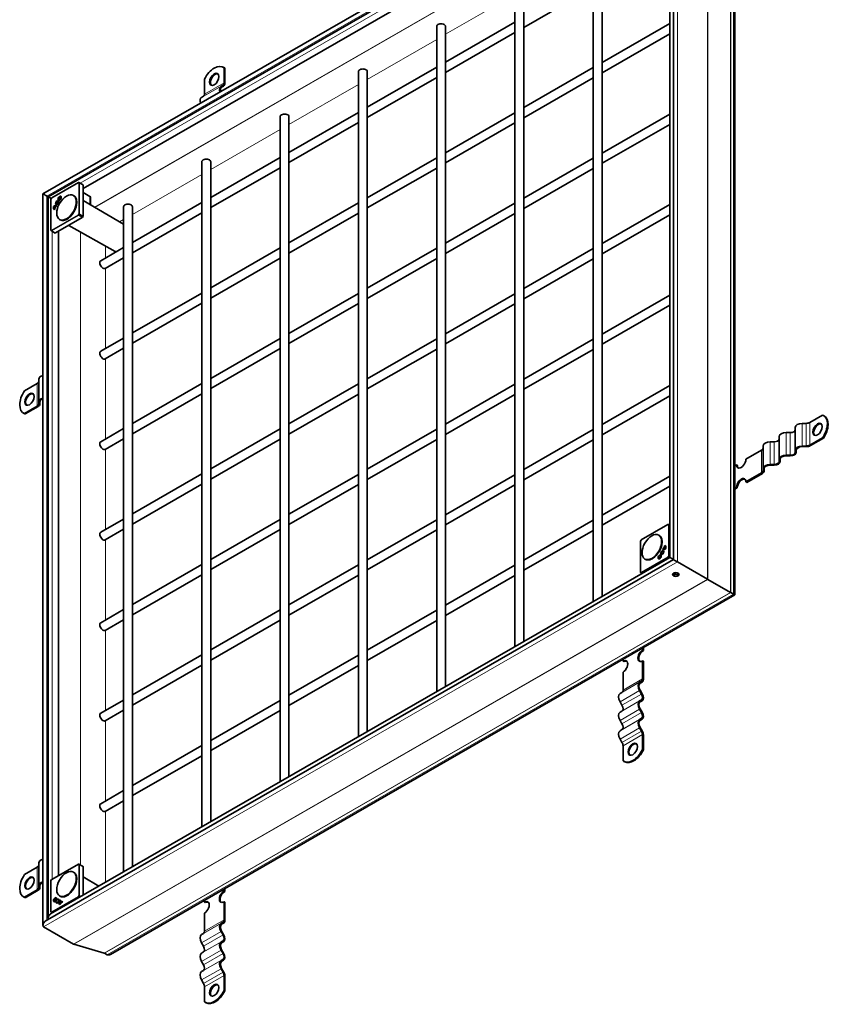
# Model space of a CAD drawing. Units: millimetres. Extents: x 0 to 2376, y 0 to 1680.
# Drawn here: x 1679 to 1874, y 1241 to 1479 of the extents above; entities that cross this region are included whole.
import ezdxf

# ---------------------------------------------------------------- set-up
doc = ezdxf.new("R2010")
doc.units = ezdxf.units.MM
doc.header["$LTSCALE"] = 4
doc.layers.add('Viditelná (ISO)', color=7, linetype='Continuous', lineweight=35)
doc.layers.add('Viditelná tenká (ISO)', color=7, linetype='Continuous', lineweight=9)

msp = doc.modelspace()

# ---------------------------------------------------------------- linework, layer by layer
at = {"layer": 'Viditelná (ISO)'}
for p, q in [((1837.279, 1524.534), (1684.85, 1436.756)), ((1836.718, 1348.623), (1836.718, 1523.563)), ((1836.374, 1522.531), (1686.132, 1436.013)), ((1835.813, 1349.15), (1835.813, 1521.56)), ((1828.761, 1515.327), (1694.518, 1438.022)), ((1851.48, 1340.124), (1851.48, 1514.007)), ((1817.393, 1338.542), (1817.393, 1498.793)), ((1819.526, 1339.771), (1819.526, 1498.793)), ((1798.537, 1327.684), (1798.537, 1487.935)), ((1800.67, 1328.912), (1800.67, 1487.935)), ((1800.67, 1476.86), (1817.393, 1486.49)), ((1781.814, 1468.463), (1798.537, 1478.093)), ((1779.68, 1477.076), (1779.68, 1316.825)), ((1781.814, 1477.076), (1781.814, 1318.054)), ((1781.814, 1466.002), (1798.537, 1475.632)), ((1819.526, 1468.379), (1835.813, 1477.758)), ((1819.526, 1465.917), (1835.813, 1475.296)), ((1728.42, 1467.162), (1728.231, 1467.271)), ((1728.459, 1467.108), (1728.459, 1463.514)), ((1728.647, 1467), (1728.459, 1467.108)), ((1728.647, 1463.405), (1728.647, 1467)), ((1760.824, 1466.217), (1760.824, 1305.967)), ((1762.958, 1457.605), (1779.68, 1467.235)), ((1762.958, 1466.217), (1762.958, 1307.195)), ((1800.67, 1457.521), (1817.393, 1467.151)), ((1723.745, 1464.394), (1723.745, 1460.799)), ((1762.958, 1455.143), (1779.68, 1464.773)), ((1800.67, 1455.059), (1817.393, 1464.689)), ((1728.21, 1462.963), (1727.744, 1462.692)), ((1727.877, 1462.461), (1728.344, 1462.732)), ((1723.496, 1460.249), (1723.03, 1459.978)), ((1741.968, 1455.359), (1741.968, 1295.108)), ((1744.101, 1446.746), (1760.824, 1456.376)), ((1744.101, 1455.359), (1744.101, 1296.336)), ((1781.814, 1446.662), (1798.537, 1456.292)), ((1819.526, 1446.578), (1835.813, 1455.957)), ((1744.101, 1444.284), (1760.824, 1453.914)), ((1781.814, 1444.2), (1798.537, 1453.83)), ((1819.526, 1444.116), (1835.813, 1453.495)), ((1725.245, 1435.888), (1741.968, 1445.518)), ((1762.958, 1435.803), (1779.68, 1445.434)), ((1800.67, 1435.719), (1817.393, 1445.349)), ((1723.112, 1444.5), (1723.112, 1284.249)), ((1725.245, 1444.5), (1725.245, 1285.478)), ((1725.245, 1433.426), (1741.968, 1443.056)), ((1762.958, 1433.342), (1779.68, 1442.972)), ((1800.67, 1433.258), (1817.393, 1442.888)), ((1686.955, 1435.766), (1693.368, 1439.459)), ((1694.356, 1438.983), (1693.499, 1439.46)), ((1694.49, 1438.906), (1694.357, 1438.983)), ((1694.518, 1438.845), (1694.518, 1431.413)), ((1684.85, 1436.756), (1684.85, 1260.521)), ((1686.134, 1436.014), (1685.806, 1436.202)), ((1685.806, 1436.202), (1686.134, 1436.014)), ((1686.132, 1436.013), (1686.132, 1262.307)), ((1686.755, 1428.006), (1686.755, 1435.42)), ((1686.773, 1435.486), (1686.906, 1435.717)), ((1688.691, 1435.374), (1688.785, 1435.319)), ((1689.066, 1436.025), (1689.161, 1435.972)), ((1692.316, 1436.278), (1692.184, 1436.354)), ((1696.147, 1436.141), (1694.518, 1437.062)), ((1704.256, 1429.422), (1694.518, 1435.169)), ((1696.306, 1434.21), (1696.306, 1435.921)), ((1687.589, 1433.195), (1687.919, 1433.767)), ((1687.589, 1433.195), (1687.672, 1433.145)), ((1687.725, 1433.063), (1687.642, 1432.919)), ((1688.017, 1433.743), (1687.652, 1433.11)), ((1687.7, 1433.077), (1687.725, 1433.062)), ((1687.919, 1433.767), (1688.004, 1433.72)), ((1688.091, 1434.335), (1688.185, 1434.28)), ((1688.185, 1433.859), (1688.101, 1433.714)), ((1688.374, 1435.145), (1688.344, 1434.995)), ((1688.536, 1434.887), (1688.651, 1434.988)), ((1688.536, 1434.887), (1688.632, 1434.833)), ((1688.663, 1434.861), (1688.632, 1434.833)), ((1704.256, 1433.642), (1704.256, 1273.391)), ((1706.389, 1425.029), (1723.112, 1434.659)), ((1706.389, 1433.642), (1706.389, 1274.619)), ((1744.101, 1424.945), (1760.824, 1434.575)), ((1781.814, 1424.861), (1798.537, 1434.491)), ((1819.526, 1424.777), (1835.813, 1434.156)), ((1694.29, 1431.019), (1687.863, 1427.318)), ((1688.989, 1430.501), (1688.857, 1430.577)), ((1694.357, 1431.089), (1694.49, 1431.32)), ((1706.389, 1422.567), (1723.112, 1432.197)), ((1744.101, 1422.483), (1760.824, 1432.113)), ((1781.814, 1422.399), (1798.537, 1432.029)), ((1819.526, 1422.315), (1835.813, 1431.694)), ((1702.199, 1422.892), (1691.051, 1429.154)), ((1686.82, 1427.891), (1687.662, 1427.389)), ((1687.663, 1427.389), (1687.796, 1427.311)), ((1688.578, 1427.73), (1688.578, 1272.516)), ((1698.756, 1420.634), (1704.256, 1423.801)), ((1725.245, 1414.086), (1741.968, 1423.716)), ((1762.958, 1414.002), (1779.68, 1423.632)), ((1800.67, 1413.918), (1817.393, 1423.548)), ((1699.821, 1418.785), (1704.256, 1421.339)), ((1725.245, 1411.625), (1741.968, 1421.255)), ((1762.958, 1411.54), (1779.68, 1421.17)), ((1800.67, 1411.456), (1817.393, 1421.086)), ((1706.389, 1403.228), (1723.112, 1412.858)), ((1744.101, 1403.144), (1760.824, 1412.774)), ((1781.814, 1403.06), (1798.537, 1412.69)), ((1835.813, 1412.354), (1819.526, 1402.975)), ((1706.389, 1400.766), (1723.112, 1410.396)), ((1744.101, 1400.682), (1760.824, 1410.312)), ((1781.814, 1400.598), (1798.537, 1410.228)), ((1835.813, 1409.892), (1819.526, 1400.514)), ((1698.756, 1398.832), (1704.256, 1401.999)), ((1725.245, 1392.285), (1741.968, 1401.915)), ((1762.958, 1392.201), (1779.68, 1401.831)), ((1817.393, 1401.747), (1800.67, 1392.117)), ((1699.821, 1396.984), (1704.256, 1399.538)), ((1725.245, 1389.823), (1741.968, 1399.453)), ((1762.958, 1389.739), (1779.68, 1399.369)), ((1817.393, 1399.285), (1800.67, 1389.655)), ((1680.378, 1389.28), (1683.487, 1391.07)), ((1683.838, 1392.097), (1683.838, 1386.646)), ((1706.389, 1381.427), (1723.112, 1391.057)), ((1744.101, 1381.342), (1760.824, 1390.972)), ((1798.537, 1390.888), (1781.814, 1381.258)), ((1835.813, 1390.553), (1819.526, 1381.174)), ((1706.389, 1378.965), (1723.112, 1388.595)), ((1744.101, 1378.881), (1760.824, 1388.511)), ((1798.537, 1388.427), (1781.814, 1378.796)), ((1835.813, 1388.091), (1819.526, 1378.712)), ((1680.378, 1383.83), (1683.487, 1385.62)), ((1683.675, 1385.512), (1680.566, 1383.721)), ((1683.838, 1386.109), (1683.838, 1386.646)), ((1684.105, 1386.646), (1684.105, 1386.109)), ((1680.321, 1383.833), (1680.132, 1383.942)), ((1680.378, 1383.83), (1680.566, 1383.721)), ((1872.631, 1383.442), (1869.522, 1381.651)), ((1873.065, 1383.221), (1872.877, 1383.329)), ((1868.673, 1381.449), (1867.74, 1381.449)), ((1698.756, 1377.031), (1704.256, 1380.198)), ((1725.245, 1370.484), (1741.968, 1380.114)), ((1779.68, 1380.03), (1762.958, 1370.4)), ((1817.393, 1379.946), (1800.67, 1370.316)), ((1862.14, 1372.774), (1862.14, 1378.224)), ((1864.807, 1379.222), (1863.873, 1379.222)), ((1866.007, 1375), (1866.007, 1380.451)), ((1699.821, 1375.182), (1704.256, 1377.736)), ((1725.245, 1368.022), (1741.968, 1377.652)), ((1779.68, 1377.568), (1762.958, 1367.938)), ((1817.393, 1377.484), (1800.67, 1367.854)), ((1858.273, 1370.547), (1858.273, 1375.997)), ((1860.94, 1376.996), (1860.007, 1376.996)), ((1868.673, 1375.999), (1867.74, 1375.999)), ((1872.631, 1377.991), (1869.522, 1376.201)), ((1869.71, 1376.092), (1872.819, 1377.883)), ((1872.819, 1377.883), (1872.631, 1377.991)), ((1857.922, 1374.971), (1854.154, 1372.802)), ((1864.807, 1373.772), (1863.873, 1373.772)), ((1863.873, 1373.618), (1864.807, 1373.618)), ((1866.007, 1375), (1866.007, 1374.463)), ((1866.273, 1374.463), (1866.273, 1375)), ((1867.74, 1375.845), (1868.673, 1375.845)), ((1851.891, 1371.499), (1851.48, 1371.262)), ((1851.891, 1371.499), (1852.08, 1371.39)), ((1860.94, 1371.545), (1860.007, 1371.545)), ((1860.007, 1371.392), (1860.94, 1371.392)), ((1862.14, 1372.774), (1862.14, 1372.236)), ((1862.407, 1372.236), (1862.407, 1372.774)), ((1706.389, 1359.625), (1723.112, 1369.255)), ((1760.824, 1369.171), (1744.101, 1359.541)), ((1798.537, 1369.087), (1781.814, 1359.457)), ((1835.813, 1368.752), (1819.526, 1359.373)), ((1857.922, 1369.521), (1854.154, 1367.351)), ((1854.343, 1367.243), (1858.11, 1369.412)), ((1858.273, 1370.547), (1858.273, 1370.01)), ((1858.54, 1370.01), (1858.54, 1370.547)), ((1706.389, 1357.164), (1723.112, 1366.794)), ((1760.824, 1366.709), (1744.101, 1357.079)), ((1798.537, 1366.625), (1781.814, 1356.995)), ((1854.154, 1367.351), (1854.343, 1367.243)), ((1835.813, 1366.29), (1819.526, 1356.911)), ((1851.891, 1366.048), (1851.48, 1365.812)), ((1851.48, 1365.594), (1852.08, 1365.94)), ((1852.08, 1365.94), (1851.891, 1366.048)), ((1698.756, 1355.23), (1704.256, 1358.397)), ((1741.968, 1358.313), (1725.245, 1348.683)), ((1779.68, 1358.228), (1762.958, 1348.598)), ((1817.393, 1358.144), (1800.67, 1348.514)), ((1828.961, 1353.357), (1835.374, 1357.049)), ((1835.813, 1356.879), (1835.505, 1357.05)), ((1699.821, 1353.381), (1704.256, 1355.935)), ((1741.968, 1355.851), (1725.245, 1346.221)), ((1779.68, 1355.767), (1762.958, 1346.137)), ((1817.393, 1355.683), (1800.67, 1346.053)), ((1833.284, 1354.47), (1833.152, 1354.546)), ((1828.761, 1345.596), (1828.761, 1353.01)), ((1828.779, 1353.077), (1828.912, 1353.308)), ((1833.737, 1350.084), (1833.623, 1349.983)), ((1833.899, 1349.826), (1833.929, 1349.976)), ((1833.929, 1349.976), (1834.024, 1349.921)), ((1834.024, 1349.921), (1834.016, 1349.881)), ((1834.089, 1351.112), (1834.172, 1351.257)), ((1834.089, 1351.112), (1834.094, 1351.109)), ((1834.172, 1351.257), (1834.267, 1351.201)), ((1834.18, 1350.637), (1834.275, 1350.584)), ((1834.267, 1351.201), (1834.19, 1351.069)), ((1834.256, 1351.228), (1834.621, 1351.861)), ((1834.256, 1351.228), (1834.35, 1351.173)), ((1834.365, 1351.198), (1834.35, 1351.173)), ((1834.684, 1351.776), (1834.354, 1351.204)), ((1834.354, 1351.204), (1834.447, 1351.149)), ((1834.548, 1351.908), (1834.632, 1352.052)), ((1834.566, 1351.898), (1834.661, 1351.845)), ((1834.621, 1351.861), (1834.717, 1351.807)), ((1834.719, 1351.985), (1834.644, 1351.855)), ((1834.684, 1351.776), (1834.779, 1351.723)), ((1834.717, 1351.807), (1834.695, 1351.77)), ((1685.411, 1261.492), (1836.718, 1348.623)), ((1686.693, 1263.277), (1835.813, 1349.15)), ((1723.112, 1347.454), (1706.389, 1337.824)), ((1829.958, 1348.693), (1829.826, 1348.769)), ((1833.205, 1348.947), (1833.299, 1348.892)), ((1833.58, 1349.598), (1833.675, 1349.545)), ((1837.674, 1348.07), (1844.862, 1343.931)), ((1837.674, 1348.07), (1844.862, 1343.931)), ((1760.824, 1347.37), (1744.101, 1337.74)), ((1798.537, 1347.286), (1781.814, 1337.656)), ((1828.826, 1345.482), (1829.129, 1345.301)), ((1723.112, 1344.992), (1706.389, 1335.362)), ((1760.824, 1344.908), (1744.101, 1335.278)), ((1798.537, 1344.824), (1781.814, 1335.194)), ((1850.471, 1340.705), (1844.959, 1343.874)), ((1844.959, 1343.874), (1850.471, 1340.705)), ((1851.168, 1340.303), (1850.519, 1340.677)), ((1850.519, 1340.677), (1851.168, 1340.303)), ((1701.085, 1253.517), (1851.48, 1340.124)), ((1704.256, 1336.596), (1698.756, 1333.429)), ((1741.968, 1336.511), (1725.245, 1326.881)), ((1779.68, 1336.427), (1762.958, 1326.797)), ((1704.256, 1334.134), (1699.821, 1331.58)), ((1741.968, 1334.05), (1725.245, 1324.42)), ((1779.68, 1333.965), (1762.958, 1324.335)), ((1829.264, 1326.857), (1829.264, 1327.331)), ((1829.264, 1326.857), (1829.453, 1326.748)), ((1829.453, 1327.44), (1829.453, 1326.748)), ((1723.112, 1325.653), (1706.389, 1316.023)), ((1760.824, 1325.569), (1744.101, 1315.939)), ((1824.55, 1324.142), (1824.55, 1324.616)), ((1824.738, 1324.033), (1824.55, 1324.142)), ((1829.453, 1324.132), (1829.264, 1324.24)), ((1829.264, 1319.884), (1829.264, 1324.24)), ((1829.453, 1324.132), (1829.453, 1319.776)), ((1723.112, 1323.191), (1706.389, 1313.561)), ((1760.824, 1323.107), (1744.101, 1313.477)), ((1824.55, 1317.169), (1824.55, 1321.526)), ((1828.549, 1319.063), (1829.015, 1319.334)), ((1829.149, 1319.103), (1828.682, 1318.832)), ((1823.835, 1316.348), (1824.301, 1316.619)), ((1829.015, 1316.25), (1828.549, 1317.059)), ((1828.682, 1317.136), (1829.149, 1316.328)), ((1704.256, 1314.794), (1698.756, 1311.627)), ((1741.968, 1314.71), (1725.245, 1305.08)), ((1824.301, 1313.536), (1823.835, 1314.344)), ((1828.549, 1314.592), (1829.015, 1314.863)), ((1829.149, 1314.632), (1828.682, 1314.361)), ((1704.256, 1312.333), (1699.821, 1309.779)), ((1741.968, 1312.248), (1725.245, 1302.618)), ((1823.835, 1311.877), (1824.301, 1312.148)), ((1829.015, 1311.78), (1828.549, 1312.588)), ((1828.682, 1312.665), (1829.149, 1311.857)), ((1824.301, 1309.065), (1823.835, 1309.873)), ((1828.549, 1310.122), (1829.015, 1310.392)), ((1829.149, 1310.161), (1828.682, 1309.891)), ((1823.835, 1307.407), (1824.301, 1307.678)), ((1829.015, 1307.309), (1828.549, 1308.117)), ((1828.682, 1308.195), (1829.149, 1307.387)), ((1824.301, 1304.595), (1823.835, 1305.403)), ((1829.264, 1302.878), (1829.264, 1306.472)), ((1829.453, 1306.364), (1829.453, 1302.769)), ((1723.112, 1303.852), (1706.389, 1294.222)), ((1824.55, 1300.163), (1824.55, 1303.758)), ((1829.264, 1302.878), (1829.453, 1302.769)), ((1723.112, 1301.39), (1706.389, 1291.76)), ((1824.966, 1299.892), (1824.778, 1300.001)), ((1704.256, 1292.993), (1698.756, 1289.826)), ((1704.256, 1290.531), (1699.821, 1287.977)), ((1680.378, 1272.731), (1683.487, 1274.521)), ((1683.838, 1275.547), (1683.838, 1270.097)), ((1686.955, 1271.581), (1693.368, 1275.274)), ((1694.356, 1274.798), (1693.499, 1275.275)), ((1694.49, 1274.72), (1694.357, 1274.798)), ((1694.518, 1274.659), (1694.518, 1267.783)), ((1686.773, 1271.301), (1686.906, 1271.532)), ((1692.316, 1273.292), (1692.184, 1273.368)), ((1698.291, 1269.956), (1694.518, 1272.183)), ((1683.838, 1269.559), (1683.838, 1270.097)), ((1684.105, 1270.097), (1684.105, 1269.559)), ((1686.755, 1263.821), (1686.755, 1271.235)), ((1728.459, 1268.807), (1728.459, 1269.281)), ((1728.647, 1269.39), (1728.647, 1268.698)), ((1680.321, 1267.284), (1680.132, 1267.393)), ((1680.378, 1267.28), (1683.487, 1269.071)), ((1680.378, 1267.28), (1680.566, 1267.172)), ((1683.675, 1268.962), (1680.566, 1267.172)), ((1687.958, 1267.021), (1688.053, 1266.968)), ((1688.989, 1267.514), (1688.857, 1267.59)), ((1728.459, 1268.807), (1728.647, 1268.698)), ((1687.583, 1266.37), (1687.677, 1266.314)), ((1687.999, 1266.242), (1688.114, 1266.272)), ((1687.999, 1266.242), (1688.094, 1266.187)), ((1688.106, 1266.19), (1688.094, 1266.187)), ((1688.183, 1266.022), (1688.277, 1265.966)), ((1688.272, 1266.718), (1688.367, 1266.664)), ((1688.303, 1266.604), (1688.272, 1266.718)), ((1688.367, 1266.664), (1688.37, 1266.653)), ((1688.558, 1266.673), (1688.653, 1266.62)), ((1688.964, 1266.271), (1689.059, 1266.219)), ((1689.295, 1266.08), (1688.964, 1266.271)), ((1689.017, 1266.608), (1689.101, 1266.56)), ((1689.017, 1266.608), (1689.1, 1266.559)), ((1689.034, 1266.425), (1689.399, 1266.213)), ((1689.034, 1266.425), (1689.127, 1266.37)), ((1689.382, 1266.031), (1689.059, 1266.219)), ((1689.48, 1266.165), (1689.127, 1266.37)), ((1689.295, 1266.08), (1689.382, 1266.031)), ((1689.399, 1266.213), (1689.48, 1266.165)), ((1689.476, 1266.342), (1689.56, 1266.293)), ((1689.476, 1266.342), (1689.56, 1266.293)), ((1723.745, 1266.092), (1723.745, 1266.567)), ((1723.933, 1265.983), (1723.745, 1266.092)), ((1728.647, 1266.082), (1728.459, 1266.191)), ((1728.459, 1261.834), (1728.459, 1266.191)), ((1728.647, 1266.082), (1728.647, 1261.726)), ((1686.82, 1263.706), (1687.124, 1263.525)), ((1723.745, 1259.12), (1723.745, 1263.476)), ((1685.014, 1260.159), (1692.202, 1256.02)), ((1685.014, 1260.159), (1692.202, 1256.02)), ((1727.744, 1261.013), (1728.21, 1261.284)), ((1728.344, 1261.053), (1727.877, 1260.782)), ((1723.03, 1258.298), (1723.496, 1258.569)), ((1728.21, 1258.201), (1727.744, 1259.009)), ((1727.877, 1259.086), (1728.344, 1258.278)), ((1699.628, 1253.84), (1692.315, 1255.972)), ((1692.315, 1255.972), (1699.628, 1253.84)), ((1723.496, 1255.486), (1723.03, 1256.294)), ((1727.744, 1256.542), (1728.21, 1256.813)), ((1728.344, 1256.582), (1727.877, 1256.311)), ((1700.333, 1253.443), (1699.684, 1253.817)), ((1699.684, 1253.817), (1700.333, 1253.443)), ((1723.03, 1253.828), (1723.496, 1254.098)), ((1728.21, 1253.73), (1727.744, 1254.538)), ((1727.877, 1254.616), (1728.344, 1253.807)), ((1723.496, 1251.015), (1723.03, 1251.824)), ((1727.744, 1252.072), (1728.21, 1252.343)), ((1728.344, 1252.112), (1727.877, 1251.841)), ((1727.877, 1250.145), (1728.344, 1249.337)), ((1723.03, 1249.357), (1723.496, 1249.628)), ((1728.21, 1249.259), (1727.744, 1250.068)), ((1728.459, 1244.828), (1728.459, 1248.423)), ((1728.647, 1248.314), (1728.647, 1244.719)), ((1723.496, 1246.545), (1723.03, 1247.353)), ((1723.745, 1242.113), (1723.745, 1245.708)), ((1728.459, 1244.828), (1728.647, 1244.719)), ((1724.161, 1241.842), (1723.973, 1241.951))]:
    msp.add_line(p, q, dxfattribs=at)
for centre, start, end in [((1693.434, 1439.343), 60.93053, 119.93599), ((1686.888, 1435.42), 149.99996, 180), ((1687.022, 1435.651), 119.93599, 149.99996), ((1686.888, 1428.006), 180, 239.19746), ((1835.44, 1356.934), 60.93053, 119.93599), ((1828.894, 1353.01), 149.99996, 180), ((1829.028, 1353.241), 119.93599, 149.99996), ((1828.894, 1345.596), 180, 239.19746), ((1693.434, 1275.158), 60.93053, 119.93599), ((1687.022, 1271.465), 119.93599, 149.99996), ((1686.888, 1271.235), 149.99996, 180), ((1686.888, 1263.821), 180, 239.19746)]:
    msp.add_arc(centre, 0.133, start, end, dxfattribs=at)
for centre, major_axis, ratio, start_param, end_param in [((1780.747, 1477.076), (1.067, 0), 0.5758617, 0, 3.1415927), ((1726.102, 1463.574), (2.129, 3.697), 0.5780931, 6.1699839, 7.9633156), ((1726.29, 1463.465), (2.129, 3.697), 0.5780931, 6.1699839, 6.2831853), ((1761.891, 1466.217), (1.067, 0), 0.5758617, 0, 3.1415927), ((1726.29, 1464.228), (0.798, 1.387), 0.5780931, 0.1178968, 3.0236958), ((1728.61, 1461.191), (-0.865, 1.502), 0.5780931, 0.0019337, 1.1785646), ((1728.61, 1461.191), (-0.732, 1.271), 0.5780931, 0.0019337, 1.1020683), ((1727.61, 1464.002), (0.599, -1.04), 0.5780931, 0.0019337, 0.7873319), ((1727.61, 1464.002), (0.732, -1.271), 0.5780931, 0.0019337, 0.7873319), ((1723.896, 1458.477), (-0.865, 1.502), 0.5780931, 0.0019337, 1.1785646), ((1722.896, 1461.288), (0.599, -1.04), 0.5780931, 0.0019337, 0.7873319), ((1743.035, 1455.359), (1.067, 0), 0.5758617, 0, 3.1415927), ((1724.178, 1444.5), (1.067, 0), 0.5758617, 0, 3.1415927), ((1694.29, 1438.868), (0.067, 0.116), 0.5780491, 6.2812519, 6.2919281), ((1694.423, 1438.79), (0.067, 0.116), 0.5780491, 5.4958918, 6.2812519), ((1685.41, 1436.432), (-0.56, 0.324), 0.0016725, 0.0009669, 2.3571614), ((1685.41, 1436.432), (0.56, -0.324), 0.0016725, 3.1425595, 5.498754), ((1686.692, 1435.689), (-0.56, 0.324), 0.0016725, 0.0009669, 1.8383451), ((1686.692, 1435.689), (0.56, -0.324), 0.0016725, 3.1425595, 4.9799377), ((1688.974, 1435.645), (-0.27, -0.47), 0.5780931, 5.1145148, 6.1148992), ((1688.974, 1435.645), (-0.188, -0.327), 0.5780931, 6.2770025, 7.2549337), ((1688.974, 1435.645), (0.27, 0.47), 0.5780931, 0.1682861, 1.1686705), ((1690.652, 1433.389), (-1.663, -2.889), 0.5780931, 0, 3.1415927), ((1688.974, 1435.645), (0.188, 0.327), 0.5780931, 5.3114369, 6.2893681), ((1695.773, 1435.921), (0.533, 0), 0.5758617, 0, 0.7941248), ((1688.313, 1434.074), (-0.667, -1.158), 0.5780931, 5.3461666, 6.2768427), ((1687.519, 1432.7), (0.667, 1.158), 0.5780931, 0.0024752, 0.9331513), ((1688.407, 1434.02), (-0.666, -1.157), 0.5780931, 5.3468097, 6.1353853), ((1687.614, 1432.645), (0.666, 1.157), 0.5780931, 0.1439326, 0.9325082), ((1688.313, 1434.074), (-0.584, -1.013), 0.5780931, 5.4562713, 6.0008492), ((1687.519, 1432.7), (0.584, 1.013), 0.5780931, 0.2784687, 0.8230466), ((1688.287, 1434.089), (-0.584, -1.014), 0.5780931, 6.1913361, 6.3197453), ((1688.28, 1434.66), (-0.271, -0.471), 0.5780931, 3.6760146, 8.8992455), ((1688.374, 1434.606), (-0.27, -0.47), 0.5780931, 5.1145148, 6.1148992), ((1688.28, 1434.66), (-0.188, -0.326), 0.5780931, 3.6816849, 8.8992455), ((1687.545, 1432.686), (0.584, 1.013), 0.5780931, 0.0468351, 0.1760819), ((1688.374, 1434.606), (-0.188, -0.327), 0.5780931, 6.2770025, 7.2549337), ((1688.374, 1434.606), (-0.27, -0.47), 0.5780931, 3.9826038, 4.3102632), ((1688.374, 1434.606), (-0.188, -0.327), 0.5780931, 2.1698442, 2.6129742), ((1705.322, 1433.642), (1.067, 0), 0.5758617, 0, 3.1415927), ((1694.29, 1431.128), (0.067, 0.116), 0.5781371, 3.9250949, 4.710455), ((1694.423, 1431.359), (0.067, 0.116), 0.5781371, 4.710455, 5.4958151), ((1687.729, 1427.504), (-0.067, -0.116), 0.5780491, 6.2744425, 6.2812519), ((1687.863, 1427.427), (-0.067, -0.116), 0.5780491, 6.2812519, 7.066612), ((1699.288, 1419.709), (-0.532, 0.924), 0.5780931, 0, 3.1415927), ((1699.288, 1397.908), (-0.532, 0.924), 0.5780931, 0, 3.1415927), ((1685.572, 1392.097), (-1.733, 0), 0.5758617, 5.1416901, 6.2831853), ((1682.638, 1391.559), (1.2, 0), 0.5758617, 5.4977871, 6.2831853), ((1682.261, 1387.639), (-2.129, -3.697), 0.5780931, 4.5991876, 6.3925193), ((1681.79, 1387.151), (0.798, 1.387), 0.5780931, 0.1178968, 3.0236958), ((1682.638, 1386.109), (1.2, 0), 0.5758617, 5.4977871, 6.2831853), ((1682.638, 1386.109), (1.467, 0), 0.5758617, 5.4977871, 6.2831853), ((1685.572, 1386.646), (-1.733, 0), 0.5758617, 5.1416901, 6.2831853), ((1685.572, 1386.646), (-1.467, 0), 0.5758617, 5.2266764, 6.2831853), ((1682.45, 1387.531), (-2.129, -3.697), 0.5780931, 0, 0.1093339), ((1870.748, 1379.632), (2.129, 3.697), 0.5780931, 4.5991876, 6.3925193), ((1870.936, 1379.523), (2.129, 3.697), 0.5780931, 4.5991876, 6.2831853), ((1867.74, 1380.451), (-1.733, 0), 0.5758617, 4.712389, 6.2831853), ((1868.673, 1382.14), (-1.2, 0), 0.5758617, 1.5707963, 2.3561945), ((1871.596, 1379.903), (0.798, 1.387), 0.5780931, 0.1178968, 3.0236958), ((1863.873, 1378.224), (-1.733, 0), 0.5758617, 4.712389, 6.2831853), ((1864.807, 1379.913), (1.2, 0), 0.5758617, 4.712389, 6.2831853), ((1699.288, 1376.107), (-0.532, 0.924), 0.5780931, 0, 3.1415927), ((1860.007, 1375.997), (-1.733, 0), 0.5758617, 4.712389, 6.2831853), ((1860.94, 1377.687), (1.2, 0), 0.5758617, 4.712389, 6.2831853), ((1867.74, 1375), (-1.733, 0), 0.5758617, 4.712389, 6.2831853), ((1868.673, 1376.69), (-1.2, 0), 0.5758617, 1.5707963, 2.3561945), ((1868.673, 1376.69), (1.467, 0), 0.5758617, 4.712389, 5.4977871), ((1857.073, 1375.46), (1.2, 0), 0.5758617, 5.4977871, 6.2831853), ((1863.873, 1372.774), (-1.733, 0), 0.5758617, 4.712389, 6.2831853), ((1863.873, 1372.774), (-1.467, 0), 0.5758617, 4.712389, 6.2831853), ((1864.807, 1374.463), (1.467, 0), 0.5758617, 4.712389, 6.2831853), ((1864.807, 1374.463), (1.2, 0), 0.5758617, 4.712389, 6.2831853), ((1867.74, 1375), (-1.467, 0), 0.5758617, 4.712389, 6.2831853), ((1853.023, 1372.15), (-0.798, -1.387), 0.5780931, 5.4958534, 8.6374461), ((1853.211, 1372.042), (-0.798, -1.387), 0.5780931, 5.4958534, 6.1652885), ((1860.007, 1370.547), (-1.733, 0), 0.5758617, 4.712389, 6.2831853), ((1860.007, 1370.547), (-1.467, 0), 0.5758617, 4.712389, 6.2831853), ((1860.94, 1372.236), (1.467, 0), 0.5758617, 4.712389, 6.2831853), ((1860.94, 1372.236), (1.2, 0), 0.5758617, 4.712389, 6.2831853), ((1857.073, 1370.01), (1.2, 0), 0.5758617, 5.4977871, 6.2831853), ((1857.073, 1370.01), (1.467, 0), 0.5758617, 5.4977871, 6.2831853), ((1853.023, 1366.7), (0.798, 1.387), 0.5780931, 5.4958534, 8.6374461), ((1853.211, 1366.591), (0.798, 1.387), 0.5780931, 0.1178968, 2.3542608), ((1699.288, 1354.305), (-0.532, 0.924), 0.5780931, 0, 3.1415927), ((1831.621, 1351.582), (-1.663, -2.889), 0.5780931, 0, 3.1415927), ((1833.994, 1350.311), (0.271, 0.471), 0.5780931, 3.6760146, 8.8992455), ((1834.088, 1350.257), (-0.27, -0.47), 0.5780931, 5.1145148, 5.4524464), ((1833.994, 1350.311), (0.188, 0.326), 0.5780931, 3.6816849, 8.8992455), ((1834.088, 1350.257), (0.27, 0.47), 0.5780931, 0.1682861, 1.1686705), ((1834.088, 1350.257), (-0.188, -0.327), 0.5780931, 0.543122, 0.9717484), ((1834.754, 1352.271), (-0.667, -1.158), 0.5780931, 0.0024752, 0.9331513), ((1834.728, 1352.285), (-0.584, -1.013), 0.5780931, 0.0468351, 0.1760819), ((1834.822, 1352.231), (-0.584, -1.014), 0.5780931, 0.0477818, 0.1769131), ((1834.088, 1350.257), (0.188, 0.327), 0.5780931, 5.3114369, 6.2893681), ((1834.754, 1352.271), (-0.584, -1.013), 0.5780931, 0.2784687, 0.8230466), ((1834.848, 1352.217), (-0.584, -1.014), 0.5780931, 0.2771483, 0.8239645), ((1833.986, 1350.882), (0.584, 1.014), 0.5780931, 6.1913361, 6.3197453), ((1833.96, 1350.897), (0.667, 1.158), 0.5780931, 5.3461666, 6.2768427), ((1834.08, 1350.828), (0.584, 1.015), 0.5780931, 6.190428, 6.2893681), ((1833.96, 1350.897), (0.584, 1.013), 0.5780931, 5.4562713, 6.0008492), ((1834.055, 1350.842), (0.584, 1.014), 0.5780931, 5.4553534, 6.0021696), ((1833.488, 1349.218), (-0.27, -0.47), 0.5780931, 5.1145148, 6.1148992), ((1833.488, 1349.218), (-0.188, -0.327), 0.5780931, 6.2770025, 7.2549337), ((1833.488, 1349.218), (0.27, 0.47), 0.5780931, 0.1682861, 1.1686705), ((1833.488, 1349.218), (0.188, 0.327), 0.5780931, 5.3114369, 6.2893681), ((1836.373, 1348.826), (0.56, -0.324), 0.0016725, 3.1406259, 5.3773205), ((1836.373, 1348.826), (-0.56, 0.324), 0.0016725, 0.0009669, 2.2357278), ((1837.278, 1348.3), (0.56, -0.324), 0.0016725, 3.1406259, 5.498754), ((1837.278, 1348.3), (-0.56, 0.324), 0.0016725, 0.0009669, 2.3571613), ((1837.278, 1345.476), (0.8, 0), 0.5758617, 3.6345477, 5.7902303), ((1836.373, 1345.566), (0.8, 0), 0.5758617, 5.1527437, 6.1303441), ((1844.108, 1344.368), (-1.067, 0.617), 0.0016725, 2.3571614, 2.4967877), ((1844.108, 1344.368), (1.067, -0.617), 0.0016725, 5.498754, 5.6383803), ((1850.896, 1340.458), (-0.533, 0.308), 0.0016725, 5.498754, 5.6383803), ((1850.896, 1340.458), (0.533, -0.308), 0.0016725, 2.3571614, 2.4967877), ((1850.414, 1340.741), (-1.067, 0.617), 0.0016725, 2.3571614, 3.1425596), ((1850.414, 1340.741), (1.067, -0.617), 0.0016725, 5.498754, 6.2841522), ((1699.288, 1332.504), (-0.532, 0.924), 0.5780931, 0, 3.1415927), ((1829.264, 1325.548), (-0.798, -1.387), 0.5780931, 3.9250571, 7.0666498), ((1829.453, 1325.44), (-0.798, -1.387), 0.5780931, 3.9250571, 6.1652885), ((1824.55, 1322.834), (0.798, 1.387), 0.5780931, 3.9250571, 7.0666498), ((1824.738, 1322.725), (0.798, 1.387), 0.5780931, 0.1178968, 0.7834645), ((1829.415, 1317.562), (-0.865, 1.502), 0.5780931, 0.0019337, 1.57273), ((1828.415, 1320.373), (0.599, -1.04), 0.5780931, 0.0019337, 0.7873319), ((1828.415, 1320.373), (0.732, -1.271), 0.5780931, 0.0019337, 0.7873319), ((1823.701, 1317.658), (0.599, -1.04), 0.5780931, 0.0019337, 0.7873319), ((1829.415, 1317.562), (-0.732, 1.271), 0.5780931, 0.0019337, 1.57273), ((1824.701, 1314.847), (-0.865, 1.502), 0.5780931, 0.0019337, 1.57273), ((1829.415, 1313.091), (-0.865, 1.502), 0.5780931, 0.0019337, 1.57273), ((1829.415, 1313.091), (-0.732, 1.271), 0.5780931, 0.0019337, 1.57273), ((1828.415, 1315.902), (0.599, -1.04), 0.5780931, 0.0019337, 1.57273), ((1828.415, 1315.902), (0.732, -1.271), 0.5780931, 0.0019337, 1.57273), ((1824.701, 1310.376), (-0.865, 1.502), 0.5780931, 0.0019337, 1.57273), ((1823.701, 1313.188), (0.599, -1.04), 0.5780931, 0.0019337, 1.57273), ((1828.415, 1311.432), (0.732, -1.271), 0.5780931, 0.0019337, 1.57273), ((1699.288, 1310.703), (-0.532, 0.924), 0.5780931, 0, 3.1415927), ((1829.415, 1308.62), (-0.865, 1.502), 0.5780931, 0.0019337, 1.57273), ((1829.415, 1308.62), (-0.732, 1.271), 0.5780931, 0.0019337, 1.57273), ((1828.415, 1311.432), (0.599, -1.04), 0.5780931, 0.0019337, 1.57273), ((1824.701, 1305.906), (-0.865, 1.502), 0.5780931, 0.0019337, 1.57273), ((1823.701, 1308.717), (0.599, -1.04), 0.5780931, 0.0019337, 1.57273), ((1828.415, 1306.961), (-0.599, 1.04), 0.5780931, 3.9289245, 4.7143227), ((1828.415, 1306.961), (0.732, -1.271), 0.5780931, 0.7873319, 1.57273), ((1823.701, 1304.246), (-0.599, 1.04), 0.5780931, 3.9289245, 4.7143227), ((1826.907, 1303.698), (-2.129, -3.697), 0.5780931, 6.1699839, 7.9633156), ((1827.096, 1303.589), (-2.129, -3.697), 0.5780931, 0, 1.6801303), ((1827.096, 1302.826), (0.798, 1.387), 0.5780931, 0.1178968, 3.0236958), ((1699.288, 1288.902), (-0.532, 0.924), 0.5780931, 0, 3.1415927), ((1685.572, 1275.547), (-1.733, 0), 0.5758617, 5.1416901, 6.2831853), ((1682.638, 1275.01), (1.2, 0), 0.5758617, 5.4977871, 6.2831853), ((1694.29, 1274.682), (0.067, 0.116), 0.5780491, 6.2812519, 6.2919281), ((1694.423, 1274.605), (0.067, 0.116), 0.5780491, 5.4958918, 6.2812519), ((1682.261, 1271.09), (-2.129, -3.697), 0.5780931, 4.5991876, 6.3925193), ((1681.79, 1270.601), (0.798, 1.387), 0.5780931, 0.1178968, 3.0236958), ((1690.652, 1270.403), (-1.663, -2.889), 0.5780931, 0, 3.1415927), ((1682.638, 1269.559), (1.2, 0), 0.5758617, 5.4977871, 6.2831853), ((1682.638, 1269.559), (1.467, 0), 0.5758617, 5.4977871, 6.2831853), ((1685.572, 1270.097), (-1.733, 0), 0.5758617, 5.1416901, 6.2831853), ((1685.572, 1270.097), (-1.467, 0), 0.5758617, 5.2266764, 6.2831853), ((1682.45, 1270.981), (-2.129, -3.697), 0.5780931, 0, 0.1093339), ((1687.866, 1266.641), (0.27, 0.47), 0.5780931, 0.1682861, 1.1686705), ((1688.372, 1266.347), (0.271, 0.471), 0.5780931, 2.1052183, 7.3284492), ((1687.866, 1266.641), (0.188, 0.327), 0.5780931, 5.3114369, 6.2893681), ((1688.466, 1266.292), (0.27, 0.47), 0.5780931, 0.1682861, 1.0431162), ((1728.459, 1267.499), (-0.798, -1.387), 0.5780931, 3.9250571, 7.0666498), ((1728.647, 1267.39), (-0.798, -1.387), 0.5780931, 3.9250571, 6.1652885), ((1687.866, 1266.641), (-0.27, -0.47), 0.5780931, 5.1145148, 6.1148992), ((1687.866, 1266.641), (-0.188, -0.327), 0.5780931, 6.2770025, 7.2549337), ((1688.466, 1266.292), (-0.27, -0.47), 0.5780931, 5.2489862, 6.1148992), ((1688.372, 1266.347), (-0.188, -0.326), 0.5780931, 5.2524812, 10.4700418), ((1688.466, 1266.292), (-0.188, -0.327), 0.5780931, 6.2770025, 7.2549337), ((1688.466, 1266.292), (0.188, 0.327), 0.5780931, 5.3114369, 6.2893681), ((1689.688, 1266.226), (0.667, 1.158), 0.5780931, 1.5732715, 2.5039477), ((1688.895, 1266.686), (-0.667, -1.158), 0.5780931, 0.6337776, 1.5644537), ((1689.782, 1266.171), (-0.666, -1.157), 0.5780931, 5.1697506, 5.5551938), ((1689.688, 1266.226), (-0.584, -1.013), 0.5780931, 4.9908577, 5.5354356), ((1688.895, 1266.686), (0.584, 1.013), 0.5780931, 3.885475, 4.4300529), ((1688.989, 1266.632), (0.584, 1.014), 0.5780931, 3.8845571, 4.1839386), ((1689.782, 1266.171), (-0.666, -1.157), 0.5780931, 4.82784, 4.9554302), ((1689.713, 1266.27), (-0.584, -1.013), 0.5780931, 4.7592241, 4.8884709), ((1688.869, 1266.642), (0.584, 1.014), 0.5780931, 4.6205398, 4.748949), ((1723.745, 1264.784), (0.798, 1.387), 0.5780931, 3.9250571, 7.0666498), ((1723.933, 1264.675), (0.798, 1.387), 0.5780931, 0.1178968, 0.7834645), ((1686.692, 1262.631), (0.396, 0.686), 0.5769785, 0.7844313, 3.0248228), ((1686.692, 1262.631), (0.396, 0.686), 0.5769785, 0.7844313, 3.0248228), ((1685.41, 1260.845), (0.396, 0.686), 0.5769785, 0.7844313, 3.1425595), ((1685.41, 1260.845), (0.396, 0.686), 0.5769785, 0.7844313, 3.1425595), ((1728.61, 1259.512), (-0.865, 1.502), 0.5780931, 0.0019337, 1.57273), ((1728.61, 1259.512), (-0.732, 1.271), 0.5780931, 0.0019337, 1.57273), ((1727.61, 1262.323), (0.599, -1.04), 0.5780931, 0.0019337, 0.7873319), ((1727.61, 1262.323), (0.732, -1.271), 0.5780931, 0.0019337, 0.7873319), ((1723.896, 1256.797), (-0.865, 1.502), 0.5780931, 0.0019337, 1.57273), ((1722.896, 1259.608), (0.599, -1.04), 0.5780931, 0.0019337, 0.7873319), ((1727.61, 1257.852), (0.599, -1.04), 0.5780931, 0.0019337, 1.57273), ((1727.61, 1257.852), (0.732, -1.271), 0.5780931, 0.0019337, 1.57273), ((1692.956, 1257.326), (-0.755, -1.306), 0.5769785, 0.0009669, 0.1405932), ((1692.956, 1257.326), (-0.755, -1.306), 0.5769785, 0.0009669, 0.1405932), ((1722.896, 1255.138), (0.599, -1.04), 0.5780931, 0.0019337, 1.57273), ((1728.61, 1255.041), (-0.865, 1.502), 0.5780931, 0.0019337, 1.57273), ((1728.61, 1255.041), (-0.732, 1.271), 0.5780931, 0.0019337, 1.57273), ((1699.307, 1253.163), (0.377, 0.653), 0.5769785, 0.0009669, 0.1405932), ((1699.307, 1253.163), (0.377, 0.653), 0.5769785, 0.0009669, 0.1405932), ((1701.087, 1254.75), (-0.755, -1.306), 0.5769785, 0.0009669, 0.7844313), ((1701.087, 1254.75), (-0.755, -1.306), 0.5769785, 0.0009669, 0.7844313), ((1723.896, 1252.327), (-0.865, 1.502), 0.5780931, 0.0019337, 1.57273), ((1727.61, 1253.382), (0.599, -1.04), 0.5780931, 0.0019337, 1.57273), ((1727.61, 1253.382), (0.732, -1.271), 0.5780931, 0.0019337, 1.57273), ((1722.896, 1250.667), (0.599, -1.04), 0.5780931, 0.0019337, 1.57273), ((1728.61, 1250.571), (-0.865, 1.502), 0.5780931, 0.0019337, 1.57273), ((1728.61, 1250.571), (-0.732, 1.271), 0.5780931, 0.0019337, 1.57273), ((1723.896, 1247.856), (-0.865, 1.502), 0.5780931, 0.0019337, 1.57273), ((1727.61, 1248.911), (-0.599, 1.04), 0.5780931, 3.9289245, 4.7143227), ((1727.61, 1248.911), (0.732, -1.271), 0.5780931, 0.7873319, 1.57273), ((1722.896, 1246.197), (-0.599, 1.04), 0.5780931, 3.9289245, 4.7143227), ((1726.29, 1244.777), (0.798, 1.387), 0.5780931, 0.1178968, 3.0236958), ((1726.102, 1245.648), (-2.129, -3.697), 0.5780931, 6.1699839, 7.9633156), ((1726.29, 1245.54), (-2.129, -3.697), 0.5780931, 0, 1.6801303)]:
    msp.add_ellipse(centre, major_axis=major_axis, ratio=ratio, start_param=start_param, end_param=end_param, dxfattribs=at)
for centre, major_axis, ratio in [((1726.102, 1464.337), (-0.798, -1.387), 0.5780931), ((1690.52, 1433.465), (-1.663, -2.889), 0.5780931), ((1688.88, 1435.699), (-0.271, -0.471), 0.5780931), ((1688.88, 1435.699), (-0.188, -0.326), 0.5780931), ((1681.601, 1387.259), (-0.798, -1.387), 0.5780931), ((1871.408, 1380.012), (0.798, 1.387), 0.5780931), ((1831.489, 1351.658), (-1.663, -2.889), 0.5780931), ((1833.394, 1349.272), (0.271, 0.471), 0.5780931), ((1833.394, 1349.272), (0.188, 0.326), 0.5780931), ((1837.278, 1345.04), (0.8, 0), 0.5758617), ((1826.907, 1302.935), (0.798, 1.387), 0.5780931), ((1690.52, 1270.479), (1.663, 2.889), 0.5780931), ((1681.601, 1270.71), (-0.798, -1.387), 0.5780931), ((1687.772, 1266.695), (0.271, 0.471), 0.5780931), ((1687.772, 1266.695), (0.188, 0.326), 0.5780931), ((1726.102, 1244.885), (0.798, 1.387), 0.5780931)]:
    msp.add_ellipse(centre, major_axis=major_axis, ratio=ratio, dxfattribs=at)
for points in [[(1687.378, 1433.699), (1687.41, 1433.681), (1687.442, 1433.663), (1687.473, 1433.644)], [(1696.306, 1434.21), (1696.306, 1434.172), (1696.311, 1434.137), (1696.319, 1434.106)], [(1702.48, 1422.778), (1702.381, 1422.805), (1702.287, 1422.843), (1702.199, 1422.892)], [(1834.787, 1351.335), (1834.818, 1351.316), (1834.85, 1351.298), (1834.882, 1351.28)], [(1688.862, 1265.712), (1688.893, 1265.693), (1688.924, 1265.675), (1688.955, 1265.656)]]:
    msp.add_open_spline(points, degree=3, dxfattribs=at)
at = {"layer": 'Viditelná tenká (ISO)'}
for p, q in [((1836.718, 1523.107), (1685.806, 1436.202)), ((1837.674, 1524.573), (1837.674, 1348.07)), ((1844.862, 1520.434), (1844.862, 1343.931)), ((1844.959, 1520.36), (1844.959, 1343.874)), ((1828.761, 1517.043), (1693.772, 1439.308)), ((1850.471, 1515.107), (1850.471, 1340.705)), ((1850.519, 1515.07), (1850.519, 1340.677)), ((1851.168, 1514.697), (1851.168, 1340.303)), ((1829.164, 1509.466), (1697.297, 1433.528)), ((1829.216, 1509.435), (1697.349, 1433.498)), ((1798.537, 1484.827), (1781.814, 1475.197)), ((1779.68, 1473.968), (1762.958, 1464.338)), ((1727.744, 1462.692), (1723.03, 1459.978)), ((1728.21, 1462.963), (1723.496, 1460.249)), ((1728.459, 1463.514), (1723.745, 1460.799)), ((1760.824, 1463.11), (1744.101, 1453.48)), ((1741.968, 1452.251), (1725.245, 1442.621)), ((1723.112, 1441.392), (1706.389, 1431.762)), ((1686.927, 1435.705), (1693.34, 1439.398)), ((1693.34, 1439.398), (1693.473, 1439.32)), ((1693.473, 1439.32), (1693.473, 1431.906)), ((1693.633, 1439.382), (1693.5, 1439.46)), ((1693.5, 1439.46), (1694.357, 1438.983)), ((1694.49, 1438.906), (1693.633, 1439.382)), ((1693.661, 1431.907), (1693.661, 1439.321)), ((1693.661, 1439.321), (1694.518, 1438.845)), ((1685.806, 1436.202), (1685.806, 1261.719)), ((1686.794, 1435.474), (1686.927, 1435.705)), ((1686.794, 1428.06), (1686.794, 1435.474)), ((1696.147, 1436.141), (1696.147, 1434.285)), ((1693.34, 1431.675), (1686.927, 1427.983)), ((1687.021, 1427.82), (1693.433, 1431.513)), ((1693.473, 1431.906), (1693.34, 1431.675)), ((1693.433, 1431.513), (1694.29, 1431.019)), ((1693.5, 1431.583), (1693.633, 1431.814)), ((1694.357, 1431.089), (1693.5, 1431.583)), ((1693.633, 1431.814), (1694.49, 1431.32)), ((1694.518, 1431.413), (1693.661, 1431.907)), ((1704.256, 1430.534), (1703.302, 1429.985)), ((1686.927, 1427.983), (1686.794, 1428.06)), ((1686.821, 1427.891), (1686.954, 1427.814)), ((1687.663, 1427.389), (1686.821, 1427.891)), ((1686.954, 1427.814), (1687.796, 1427.311)), ((1687.863, 1427.318), (1687.021, 1427.82)), ((1687.088, 1427.731), (1687.088, 1271.658)), ((1693.871, 1427.57), (1693.871, 1275.068)), ((1693.923, 1427.541), (1693.923, 1275.039)), ((1699.947, 1424.157), (1699.947, 1421.32)), ((1699.947, 1418.858), (1699.947, 1399.518)), ((1699.947, 1397.057), (1699.947, 1377.717)), ((1683.487, 1391.07), (1683.487, 1385.62)), ((1867.74, 1375.999), (1867.74, 1381.449)), ((1868.673, 1375.999), (1868.673, 1381.449)), ((1869.522, 1376.201), (1869.522, 1381.651)), ((1863.873, 1373.772), (1863.873, 1379.222)), ((1864.807, 1373.772), (1864.807, 1379.222)), ((1860.007, 1371.545), (1860.007, 1376.996)), ((1860.94, 1371.545), (1860.94, 1376.996)), ((1699.947, 1375.255), (1699.947, 1355.916)), ((1857.922, 1369.521), (1857.922, 1374.971)), ((1828.933, 1353.296), (1835.346, 1356.988)), ((1835.346, 1356.988), (1835.479, 1356.911)), ((1835.479, 1356.911), (1835.479, 1349.497)), ((1835.639, 1356.973), (1835.506, 1357.05)), ((1835.506, 1357.05), (1835.813, 1356.879)), ((1835.813, 1356.876), (1835.639, 1356.973)), ((1835.667, 1349.497), (1835.667, 1356.911)), ((1835.667, 1356.911), (1835.813, 1356.83)), ((1699.947, 1353.454), (1699.947, 1334.115)), ((1828.8, 1353.065), (1828.933, 1353.296)), ((1828.8, 1345.651), (1828.8, 1353.065)), ((1837.674, 1348.07), (1685.014, 1260.159)), ((1835.346, 1349.266), (1828.933, 1345.573)), ((1829.027, 1345.41), (1835.439, 1349.103)), ((1835.479, 1349.497), (1835.346, 1349.266)), ((1835.439, 1349.103), (1835.586, 1349.019)), ((1835.506, 1349.174), (1835.639, 1349.405)), ((1835.68, 1349.073), (1835.506, 1349.174)), ((1835.639, 1349.405), (1835.813, 1349.304)), ((1835.813, 1349.413), (1835.667, 1349.497)), ((1828.933, 1345.573), (1828.8, 1345.651)), ((1829.129, 1345.301), (1828.826, 1345.481)), ((1828.826, 1345.481), (1828.96, 1345.404)), ((1828.96, 1345.404), (1829.131, 1345.302)), ((1829.171, 1345.325), (1829.027, 1345.41)), ((1844.862, 1343.931), (1692.202, 1256.02)), ((1844.959, 1343.874), (1692.315, 1255.972)), ((1850.471, 1340.705), (1699.628, 1253.84)), ((1850.519, 1340.677), (1699.684, 1253.817)), ((1851.168, 1340.303), (1700.333, 1253.443)), ((1699.947, 1331.653), (1699.947, 1312.313)), ((1823.835, 1316.348), (1828.549, 1319.063)), ((1824.301, 1316.619), (1829.015, 1319.334)), ((1824.55, 1317.169), (1829.264, 1319.884)), ((1823.835, 1314.344), (1828.549, 1317.059)), ((1823.835, 1311.877), (1828.549, 1314.592)), ((1824.301, 1313.536), (1829.015, 1316.25)), ((1824.301, 1312.148), (1829.015, 1314.863)), ((1823.835, 1309.873), (1828.549, 1312.588)), ((1699.947, 1309.852), (1699.947, 1290.512)), ((1823.835, 1307.407), (1828.549, 1310.122)), ((1824.301, 1309.065), (1829.015, 1311.78)), ((1824.301, 1307.678), (1829.015, 1310.392)), ((1823.835, 1305.403), (1828.549, 1308.117)), ((1824.301, 1304.595), (1829.015, 1307.309)), ((1824.55, 1303.758), (1829.264, 1306.472)), ((1699.947, 1288.05), (1699.947, 1270.91)), ((1683.487, 1274.521), (1683.487, 1269.071)), ((1686.927, 1271.52), (1693.34, 1275.212)), ((1693.34, 1275.212), (1693.473, 1275.135)), ((1693.473, 1275.135), (1693.473, 1267.721)), ((1693.5, 1275.274), (1694.357, 1274.798)), ((1693.633, 1275.197), (1693.5, 1275.274)), ((1694.49, 1274.72), (1693.633, 1275.197)), ((1693.661, 1267.722), (1693.661, 1275.136)), ((1693.661, 1275.136), (1694.518, 1274.659)), ((1686.794, 1271.289), (1686.927, 1271.52)), ((1686.794, 1263.875), (1686.794, 1271.289)), ((1693.34, 1267.49), (1686.927, 1263.797)), ((1687.021, 1263.635), (1693.433, 1267.327)), ((1693.473, 1267.721), (1693.34, 1267.49)), ((1693.433, 1267.327), (1693.58, 1267.243)), ((1693.5, 1267.398), (1693.633, 1267.629)), ((1693.674, 1267.297), (1693.5, 1267.398)), ((1693.633, 1267.629), (1693.941, 1267.451)), ((1694.036, 1267.506), (1693.661, 1267.722)), ((1686.927, 1263.797), (1686.794, 1263.875)), ((1687.124, 1263.525), (1686.821, 1263.706)), ((1686.821, 1263.706), (1686.954, 1263.628)), ((1686.954, 1263.628), (1687.125, 1263.526)), ((1687.165, 1263.549), (1687.021, 1263.635)), ((1687.088, 1263.546), (1687.088, 1263.505)), ((1723.03, 1258.298), (1727.744, 1261.013)), ((1723.496, 1258.569), (1728.21, 1261.284)), ((1723.745, 1259.12), (1728.459, 1261.834)), ((1723.03, 1256.294), (1727.744, 1259.009)), ((1723.496, 1255.486), (1728.21, 1258.201)), ((1723.03, 1253.828), (1727.744, 1256.542)), ((1723.496, 1254.098), (1728.21, 1256.813)), ((1723.03, 1251.824), (1727.744, 1254.538)), ((1723.496, 1251.015), (1728.21, 1253.73)), ((1723.03, 1249.357), (1727.744, 1252.072)), ((1723.496, 1249.628), (1728.21, 1252.343)), ((1723.03, 1247.353), (1727.744, 1250.068)), ((1723.496, 1246.545), (1728.21, 1249.259)), ((1723.745, 1245.708), (1728.459, 1248.423))]:
    msp.add_line(p, q, dxfattribs=at)
for centre, major_axis, ratio, start_param, end_param in [((1693.434, 1439.343), (0.067, 0.115), 0.8159693, 0.0150704, 1.5735257), ((1693.434, 1439.343), (-0.067, 0.116), 0.5780931, 0, 0.7873319), ((1693.567, 1439.266), (0.067, 0.115), 0.8159693, 0.0150704, 1.5735257), ((1693.567, 1439.266), (0.133, 0), 0.5758617, 0.7941248, 2.3561945), ((1693.434, 1439.343), (0.065, 0.117), 0.5780296, 6.2725091, 6.2831853), ((1693.567, 1439.266), (0.065, 0.117), 0.5780296, 5.487149, 6.2725091), ((1686.888, 1435.42), (-0.133, 0), 0.5758617, 5.4977871, 6.2831853), ((1686.888, 1435.42), (-0.115, 0.067), 0.0015778, 0, 0.6163907), ((1687.022, 1435.651), (-0.115, 0.067), 0.0015778, 0, 0.6163906), ((1687.022, 1435.651), (-0.067, 0.116), 0.5780931, 0, 0.7873319), ((1696.521, 1434.504), (0.269, 0.46), 0.5636679, 2.3578289, 2.5558057), ((1693.434, 1431.621), (-0.115, 0.067), 0.0015778, 0.6163907, 2.174846), ((1693.434, 1431.621), (0.067, -0.116), 0.5780931, 3.9289245, 5.4909942), ((1693.434, 1431.621), (0.067, 0.116), 0.5679795, 3.9251118, 4.7104719), ((1693.567, 1431.852), (-0.133, 0), 0.5758617, 3.9357175, 5.4977871), ((1693.567, 1431.852), (0.115, -0.067), 0.0015778, 3.7579833, 5.3164386), ((1693.567, 1431.852), (0.067, 0.116), 0.5679795, 4.7104719, 5.495832), ((1686.888, 1428.006), (-0.133, 0), 0.5758617, 5.4977871, 6.2831853), ((1686.888, 1428.006), (-0.067, -0.115), 0.8159693, 4.7151184, 6.2735737), ((1686.888, 1428.006), (-0.068, -0.115), 0.5780686, 0, 0.0068094), ((1687.022, 1427.928), (-0.067, -0.115), 0.8159693, 4.7151184, 6.2735737), ((1687.022, 1427.928), (-0.067, 0.116), 0.5780931, 0.7873319, 2.3494016), ((1687.022, 1427.928), (-0.068, -0.115), 0.5780686, 0.0068094, 0.7921695), ((1703.852, 1425.788), (-1.664, -2.89), 0.5780931, 0.0061828, 0.1639581), ((1835.44, 1356.934), (0.067, 0.115), 0.8159693, 0.0150704, 1.5735257), ((1835.44, 1356.934), (-0.067, 0.116), 0.5780931, 0, 0.7873319), ((1835.573, 1356.857), (0.067, 0.115), 0.8159693, 0.0150704, 1.5735257), ((1835.573, 1356.857), (0.133, 0), 0.5758617, 0.7941248, 2.3561945), ((1835.44, 1356.934), (0.065, 0.117), 0.5780296, 6.2725091, 6.2831853), ((1835.573, 1356.857), (0.065, 0.117), 0.5780296, 5.487149, 6.2725091), ((1828.894, 1353.01), (-0.133, 0), 0.5758617, 5.4977871, 6.2831853), ((1828.894, 1353.01), (-0.115, 0.067), 0.0015778, 0, 0.6163907), ((1829.028, 1353.241), (-0.115, 0.067), 0.0015778, 0, 0.6163907), ((1829.028, 1353.241), (-0.067, 0.116), 0.5780931, 0, 0.7873319), ((1835.44, 1349.212), (-0.115, 0.067), 0.0015778, 0.6163907, 2.174846), ((1835.44, 1349.212), (0.067, -0.116), 0.5780931, 3.9289245, 5.4909942), ((1835.44, 1349.212), (0.067, 0.116), 0.5679795, 3.9251118, 4.7104719), ((1835.573, 1349.443), (-0.133, 0), 0.5758617, 3.9357175, 5.4977871), ((1835.573, 1349.443), (0.115, -0.067), 0.0015778, 3.7579833, 5.3164386), ((1835.573, 1349.443), (0.067, 0.116), 0.5679795, 4.7104719, 5.495832), ((1828.894, 1345.596), (-0.133, 0), 0.5758617, 5.4977871, 6.2831853), ((1828.894, 1345.596), (-0.067, -0.115), 0.8159693, 4.7151184, 6.2735737), ((1828.894, 1345.596), (-0.068, -0.115), 0.5780686, 0, 0.0068094), ((1829.028, 1345.519), (-0.067, -0.115), 0.8159693, 4.7151184, 6.2735737), ((1829.028, 1345.519), (-0.067, 0.116), 0.5780931, 0.7873319, 2.3494016), ((1829.028, 1345.519), (-0.068, -0.115), 0.5780686, 0.0068094, 0.7921695), ((1693.434, 1275.158), (0.067, 0.115), 0.8159693, 0.0150704, 1.5735257), ((1693.434, 1275.158), (-0.067, 0.116), 0.5780931, 0, 0.7873319), ((1693.567, 1275.081), (0.067, 0.115), 0.8159693, 0.0150704, 1.5735257), ((1693.567, 1275.081), (0.133, 0), 0.5758617, 0.7941248, 2.3561945), ((1693.434, 1275.158), (0.065, 0.117), 0.5780296, 6.2725091, 6.2831853), ((1693.567, 1275.081), (0.065, 0.117), 0.5780296, 5.487149, 6.2725091), ((1687.022, 1271.465), (-0.115, 0.067), 0.0015778, 0, 0.6163906), ((1687.022, 1271.465), (-0.067, 0.116), 0.5780931, 0, 0.7873319), ((1686.888, 1271.235), (-0.133, 0), 0.5758617, 5.4977871, 6.2831853), ((1686.888, 1271.235), (-0.115, 0.067), 0.0015778, 0, 0.6163907), ((1693.434, 1267.436), (-0.115, 0.067), 0.0015778, 0.6163907, 2.174846), ((1693.434, 1267.436), (0.067, -0.116), 0.5780931, 3.9289245, 5.4909942), ((1693.434, 1267.436), (0.067, 0.116), 0.5679795, 3.9251118, 4.7104719), ((1693.567, 1267.667), (-0.133, 0), 0.5758617, 3.9357175, 5.4977871), ((1693.567, 1267.667), (0.115, -0.067), 0.0015778, 3.7579833, 5.3164386), ((1693.567, 1267.667), (0.067, 0.116), 0.5679795, 4.7104719, 5.495832), ((1686.888, 1263.821), (-0.133, 0), 0.5758617, 5.4977871, 6.2831853), ((1686.888, 1263.821), (-0.067, -0.115), 0.8159693, 4.7151184, 6.2735737), ((1686.888, 1263.821), (-0.068, -0.115), 0.5780686, 0, 0.0068094), ((1687.022, 1263.743), (-0.067, -0.115), 0.8159693, 4.7151184, 6.2735737), ((1687.022, 1263.743), (-0.067, 0.116), 0.5780931, 0.7873319, 2.3494016), ((1687.022, 1263.743), (-0.068, -0.115), 0.5780686, 0.0068094, 0.7921695)]:
    msp.add_ellipse(centre, major_axis=major_axis, ratio=ratio, start_param=start_param, end_param=end_param, dxfattribs=at)
msp.add_open_spline([(1696.147, 1434.285), (1695.604, 1434.602), (1695.061, 1434.919), (1694.518, 1435.236)], degree=3, dxfattribs=at)
msp.add_open_spline([(1696.306, 1434.21), (1696.306, 1434.21), (1696.306, 1434.21), (1696.306, 1434.208), (1696.292, 1434.211), (1696.239, 1434.233), (1696.198, 1434.254), (1696.147, 1434.285)], degree=3, knots=[0.33221985, 0.33221985, 0.33221985, 0.33221985, 0.33605668, 0.33605668, 0.49503612, 0.49503612, 0.65732148, 0.65732148, 0.65732148, 0.65732148], dxfattribs=at)

doc.saveas('drawing.dxf')
